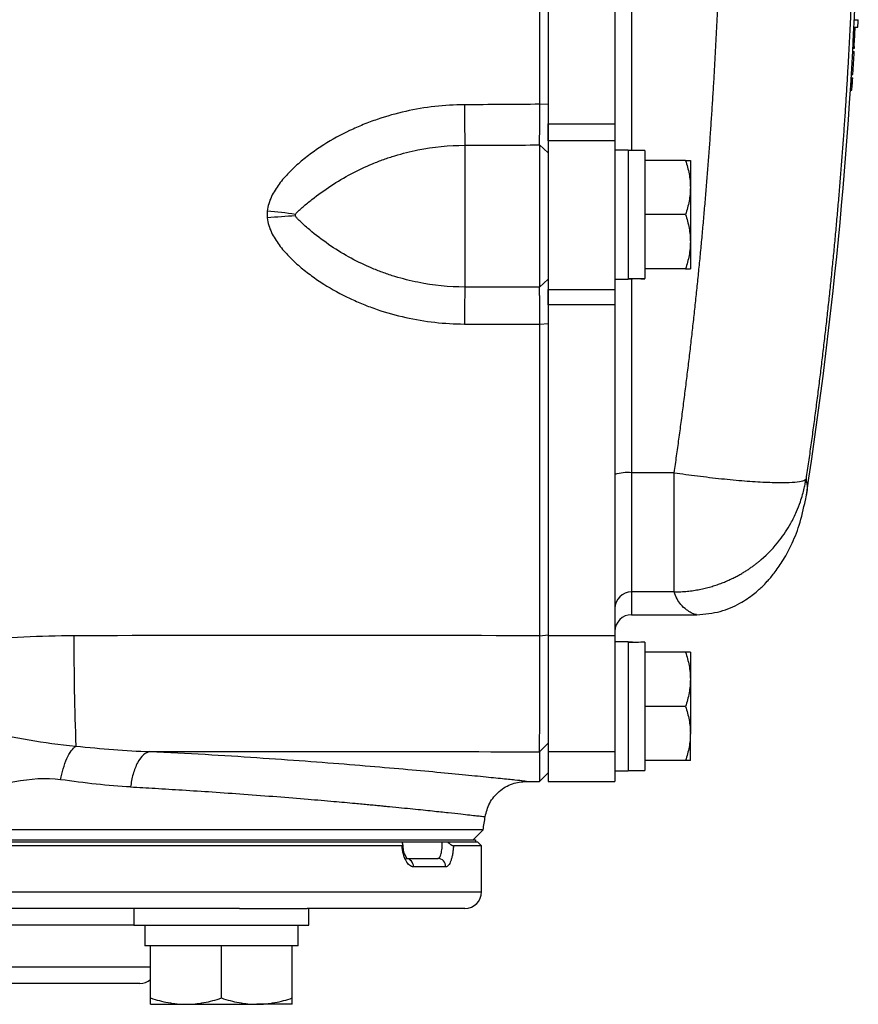
# Model space of a CAD drawing. Units: inches. Extents: x 67 to 168, y -19 to 35.
# Drawn here: x 141 to 145, y 20 to 25 of the extents above; entities that cross this region are included whole.
import ezdxf

# ---------------------------------------------------------------- set-up
doc = ezdxf.new("R2010")
doc.units = ezdxf.units.IN
doc.header["$MEASUREMENT"] = 0

msp = doc.modelspace()

# ---------------------------------------------------------------- linework, layer by layer
at = {"color": 8, "linetype": 'Continuous', "lineweight": 25}
for p, q in [((144.1087, 27.7031), (144.1087, 24.3724)), ((144.1087, 23.7667), (144.1087, 22.8501)), ((144.1087, 22.2872), (144.1087, 22.1795)), ((137.1008, 20.8705), (143.4001, 20.8705)), ((141.7579, 20.713), (138.743, 20.713)), ((138.6642, 20.5161), (141.8367, 20.5161))]:
    msp.add_line(p, q, dxfattribs=at)
at = {"color": 7, "linetype": 'Continuous', "lineweight": 25}
for p, q in [((143.715, 27.5769), (143.715, 24.4987)), ((144.03, 27.5769), (144.03, 24.4987)), ((145.16, 24.9903), (145.1797, 24.9903)), ((145.1593, 24.9544), (145.1666, 24.9544)), ((145.1594, 24.9557), (145.1773, 24.9557)), ((145.1533, 24.84), (145.1605, 24.84)), ((145.1541, 24.8551), (145.1614, 24.8551)), ((145.1544, 24.8589), (145.1617, 24.8589)), ((145.1546, 24.8631), (145.1619, 24.8631)), ((145.1547, 24.8644), (145.1618, 24.8644)), ((145.1531, 24.837), (145.1605, 24.837)), ((145.1456, 24.708), (145.1529, 24.708)), ((145.1458, 24.711), (145.1531, 24.711)), ((145.1461, 24.7161), (145.1533, 24.7161)), ((145.1461, 24.7159), (145.1533, 24.7159)), ((145.1471, 24.7321), (145.1543, 24.7321)), ((145.1473, 24.7358), (145.1546, 24.7358)), ((145.1425, 24.6592), (145.1487, 24.6592)), ((145.1425, 24.6579), (145.1486, 24.6579)), ((145.1441, 24.6836), (145.1514, 24.6836)), ((145.1443, 24.6866), (145.1516, 24.6866)), ((145.1445, 24.6906), (145.1518, 24.6906)), ((145.1518, 24.6919), (145.1446, 24.6919)), ((145.1446, 24.6917), (145.1518, 24.6917)), ((143.6749, 24.5906), (143.715, 24.5924)), ((143.715, 24.4987), (144.03, 24.4987)), ((143.715, 24.4174), (143.715, 24.4987)), ((144.03, 24.4987), (144.03, 24.4174)), ((143.3213, 24.3971), (143.3213, 23.7272)), ((143.6741, 24.3986), (143.6741, 23.7262)), ((143.6741, 24.3986), (143.715, 24.3612)), ((144.03, 24.4174), (143.715, 24.4174)), ((143.715, 24.4174), (143.715, 23.7156)), ((144.03, 24.4174), (144.03, 23.7156)), ((144.093, 24.3744), (144.03, 24.3744)), ((144.093, 24.3744), (144.093, 23.7642)), ((144.1717, 24.3724), (144.093, 24.3724)), ((144.1717, 24.3724), (144.1717, 23.7676)), ((144.3634, 24.3252), (144.1717, 24.3252)), ((144.3863, 24.3252), (144.3863, 24.1972)), ((144.3863, 24.1972), (144.3863, 23.9413)), ((144.3634, 24.0693), (144.1717, 24.0693)), ((144.3863, 23.9413), (144.3863, 23.8134)), ((144.3634, 23.8134), (144.1717, 23.8134)), ((143.6741, 23.7262), (143.715, 23.7651)), ((144.03, 23.7642), (144.093, 23.7642)), ((144.1717, 23.7665), (144.1717, 23.7676)), ((143.715, 23.7156), (144.03, 23.7156)), ((143.715, 23.643), (143.715, 23.7156)), ((144.03, 23.7156), (144.03, 23.643)), ((144.03, 23.643), (143.715, 23.643)), ((143.715, 23.643), (143.715, 22.0799)), ((144.03, 23.643), (144.03, 22.0799)), ((143.6749, 23.5512), (143.715, 23.5544)), ((144.3102, 22.8501), (144.1087, 22.8501)), ((144.1087, 22.8501), (144.1087, 22.2872)), ((144.3102, 22.2872), (144.3102, 22.8501)), ((144.9341, 22.7441), (144.9291, 22.7194)), ((144.3102, 22.2872), (144.1087, 22.2872)), ((144.1087, 22.1795), (144.4162, 22.1795)), ((143.6749, 22.08), (143.715, 22.085)), ((144.03, 22.0799), (143.715, 22.0799)), ((143.715, 22.0799), (143.715, 21.5319)), ((144.03, 22.0799), (144.03, 21.5319)), ((144.093, 22.0516), (144.03, 22.0516)), ((144.093, 22.0516), (144.093, 21.4413)), ((144.1717, 22.0492), (144.1717, 21.4433)), ((144.3634, 22.0023), (144.1717, 22.0023)), ((144.3863, 22.0023), (144.3863, 21.8744)), ((144.3863, 21.8744), (144.3863, 21.6185)), ((144.3634, 21.7464), (144.1717, 21.7464)), ((144.3863, 21.4905), (144.3863, 21.6185)), ((143.6741, 21.532), (143.715, 21.5719)), ((143.6741, 21.532), (143.6741, 21.3921)), ((144.03, 21.5319), (143.715, 21.5319)), ((143.715, 21.5319), (143.715, 21.3921)), ((144.03, 21.5319), (144.03, 21.4445)), ((144.3634, 21.4905), (144.1717, 21.4905)), ((144.03, 21.4445), (144.03, 21.4413)), ((144.093, 21.4433), (144.1717, 21.4433)), ((143.6741, 21.3921), (143.715, 21.4323)), ((144.03, 21.4413), (144.093, 21.4413)), ((144.03, 21.4413), (144.03, 21.3921)), ((143.6116, 21.3921), (143.6741, 21.3921)), ((143.715, 21.3921), (144.03, 21.3921)), ((143.4074, 21.1632), (137.0935, 21.1632)), ((143.3607, 21.1165), (143.4074, 21.1632)), ((143.0241, 21.087), (137.1008, 21.087)), ((137.1205, 21.1067), (143.022, 21.1067)), ((137.1295, 21.1165), (143.3714, 21.1165)), ((137.1295, 21.1067), (143.3714, 21.1067)), ((143.2385, 21.1067), (143.3804, 21.1067)), ((143.4001, 21.087), (143.2669, 21.087)), ((143.3714, 21.1165), (143.3714, 21.1067)), ((143.4001, 21.087), (143.3804, 21.1067)), ((143.4001, 20.8705), (143.4001, 21.087)), ((143.0428, 21.0279), (143.1935, 21.0279)), ((143.2308, 20.9886), (143.0782, 20.9886)), ((142.256, 20.7917), (138.2449, 20.7917)), ((141.7579, 20.7917), (141.7579, 20.713)), ((142.256, 20.7917), (142.5759, 20.7917)), ((143.3213, 20.7917), (142.5759, 20.7917)), ((142.5847, 20.713), (142.5847, 20.7917)), ((141.7579, 20.713), (142.5847, 20.713)), ((141.8091, 20.713), (141.8091, 20.6145)), ((142.5335, 20.6145), (142.5335, 20.713)), ((141.8367, 20.6145), (141.8091, 20.6145)), ((141.884, 20.6145), (141.8367, 20.6145)), ((141.8367, 20.3688), (141.8367, 20.6145)), ((142.124, 20.6145), (141.884, 20.6145)), ((142.1713, 20.6145), (142.124, 20.6145)), ((142.2186, 20.6145), (142.1713, 20.6145)), ((142.1713, 20.3688), (142.1713, 20.6145)), ((142.4587, 20.6145), (142.2186, 20.6145)), ((142.506, 20.6145), (142.4587, 20.6145)), ((142.506, 20.3688), (142.506, 20.6145)), ((142.5335, 20.6145), (142.506, 20.6145)), ((141.7859, 20.4374), (138.715, 20.4374)), ((141.8367, 20.339), (142.004, 20.339)), ((142.004, 20.339), (142.3387, 20.339)), ((142.506, 20.339), (142.3387, 20.339))]:
    msp.add_line(p, q, dxfattribs=at)
for centre, radius, start, end in [((123.5329, 26.0378), 21.6535, 351.25076, 358.12003), ((140.283, 25.3182), 4.9077, 355.7642, 356.1691), ((123.5329, 26.0378), 21.6592, 356.8946, 357.13298), ((123.533, 26.0367), 21.6607, 356.55664, 356.82487), ((141.0687, 25.134), 4.1064, 353.819, 354.0458), ((140.9854, 25.1207), 4.1889, 353.6755, 354.0104), ((151.4285, 24.5993), 8.1097, 180.07754, 181.42856), ((142.1611, 21.6335), 2.4632, 81.6041, 84.7166), ((142.6235, 21.6553), 2.41, 92.4438, 95.6103), ((149.0873, 23.557), 5.7685, 178.309, 180.04243), ((144.0892, 22.6525), 0.1986, 84.3721, 107.3609), ((144.1086, 22.2086), 0.0786, 89.8996, 179.8992), ((144.1087, 22.1008), 0.0787, 90, 180), ((154.6625, 22.0479), 13.1884, 179.86045, 182.1259), ((112.2908, 26.0378), 31.4961, 351.09675, 351.21109), ((143.0407, 20.9905), 0.0375, 357.0838, 86.7516), ((143.1924, 20.9896), 0.0384, 358.4617, 88.3743), ((143.3213, 20.8705), 0.0787, 270, 0), ((141.7859, 20.5161), 0.0787, 270, 310.1795)]:
    msp.add_arc(centre, radius, start, end, dxfattribs=at)
for centre, start_param, end_param in [((144.0037, 24.0693), 4.76436, 4.810293), ((144.261, 24.0693), 4.614485, 4.660418), ((144.0037, 21.7464), 1.495879, 1.518825), ((144.261, 21.7464), 1.622768, 1.6687)]:
    msp.add_ellipse(centre, major_axis=(1.7192, 0), ratio=0.176327, start_param=start_param, end_param=end_param, dxfattribs=at)
for points, knots in [([(143.6749, 24.5906), (143.6749, 24.7171), (143.6749, 24.8437), (143.6749, 25.0969), (143.6749, 25.2235), (143.6749, 25.4135), (143.6749, 25.4768), (143.6749, 25.6035), (143.6749, 25.6668), (143.6749, 25.7618), (143.6749, 25.7935), (143.6749, 25.8568), (143.6749, 25.8885), (143.6749, 25.936), (143.6749, 25.9518), (143.6749, 25.9835), (143.6749, 25.9993), (143.6749, 26.0191), (143.6749, 26.0231), (143.6749, 26.0306), (143.6749, 26.0342), (143.6749, 26.0378)], [0, 0, 0, 0, 0.00963954, 0.00963954, 0.01927908, 0.01927908, 0.02409885, 0.02409885, 0.02891862, 0.02891862, 0.03132851, 0.03132851, 0.03373839, 0.03373839, 0.03494334, 0.03494334, 0.03614828, 0.03614828, 0.03644951, 0.03644951, 0.03672208, 0.03672208, 0.03672208, 0.03672208]), ([(143.715, 26.0378), (143.715, 26.0342), (143.715, 26.0306), (143.715, 26.0231), (143.715, 26.0191), (143.715, 25.9994), (143.715, 25.9835), (143.715, 25.9519), (143.715, 25.9361), (143.715, 25.8887), (143.715, 25.857), (143.715, 25.7938), (143.715, 25.7621), (143.715, 25.6673), (143.715, 25.604), (143.715, 25.4775), (143.715, 25.4143), (143.715, 25.2246), (143.715, 25.0981), (143.715, 24.8452), (143.715, 24.7188), (143.715, 24.5924)], [0, 0, 0, 0, 0.00027255, 0.00027255, 0.00057378, 0.00057378, 0.00177872, 0.00177872, 0.00298367, 0.00298367, 0.00539355, 0.00539355, 0.00780344, 0.00780344, 0.01262321, 0.01262321, 0.01744298, 0.01744298, 0.02708252, 0.02708252, 0.03672206, 0.03672206, 0.03672206, 0.03672206]), ([(144.3102, 22.8501), (144.3139, 22.8765), (144.3214, 22.9292), (144.3324, 23.0084), (144.343, 23.0875), (144.3534, 23.1667), (144.3635, 23.246), (144.3732, 23.3253), (144.3828, 23.4046), (144.392, 23.4839), (144.4009, 23.5633), (144.4096, 23.6427), (144.418, 23.7221), (144.4261, 23.8016), (144.4339, 23.8811), (144.4414, 23.9607), (144.4486, 24.0402), (144.4556, 24.1198), (144.4623, 24.1995), (144.4687, 24.2791), (144.4748, 24.3588), (144.4806, 24.4385), (144.4861, 24.5182), (144.4914, 24.598), (144.4963, 24.6778), (144.501, 24.7576), (144.5054, 24.8375), (144.5095, 24.9173), (144.5134, 24.9972), (144.5169, 25.0771), (144.5202, 25.1571), (144.5232, 25.237), (144.5258, 25.317), (144.5283, 25.397), (144.5304, 25.4771), (144.5322, 25.5571), (144.5338, 25.6372), (144.5351, 25.7173), (144.5361, 25.7974), (144.5368, 25.8775), (144.5372, 25.9576), (144.5372, 26.0111), (144.5373, 26.0378)], [0, 0, 0, 0, 0.02506, 0.050114, 0.07516, 0.1002, 0.125234, 0.150262, 0.175285, 0.200302, 0.225314, 0.250322, 0.275326, 0.300326, 0.325322, 0.350315, 0.375304, 0.400292, 0.425276, 0.450259, 0.47524, 0.50022, 0.525198, 0.550176, 0.575153, 0.60013, 0.625107, 0.650085, 0.675063, 0.700043, 0.725024, 0.750007, 0.774992, 0.799979, 0.824969, 0.849962, 0.874958, 0.899958, 0.924962, 0.94997, 0.974982, 1, 1, 1, 1]), ([(145.1666, 26.0378), (145.1666, 26.011), (145.1665, 25.9574), (145.1661, 25.8771), (145.1654, 25.7967), (145.1643, 25.7163), (145.163, 25.6359), (145.1614, 25.5555), (145.1596, 25.4751), (145.1574, 25.3947), (145.1549, 25.3142), (145.1522, 25.2338), (145.1491, 25.1533), (145.1458, 25.0729), (145.1421, 24.9924), (145.1382, 24.9119), (145.134, 24.8314), (145.1295, 24.751), (145.1247, 24.6705), (145.1196, 24.59), (145.1142, 24.5095), (145.1085, 24.429), (145.1025, 24.3485), (145.0962, 24.2681), (145.0897, 24.1876), (145.0828, 24.1071), (145.0757, 24.0266), (145.0682, 23.9462), (145.0605, 23.8658), (145.0524, 23.7853), (145.0441, 23.7049), (145.0354, 23.6245), (145.0265, 23.5441), (145.0173, 23.4637), (145.0078, 23.3833), (144.9979, 23.303), (144.9878, 23.2226), (144.9774, 23.1423), (144.9667, 23.062), (144.9557, 22.9818), (144.9444, 22.9015), (144.9366, 22.848), (144.9327, 22.8213)], [0, 0, 0, 0, 0.024844, 0.049694, 0.07455, 0.099412, 0.124281, 0.149155, 0.174037, 0.198925, 0.223821, 0.248723, 0.273633, 0.298551, 0.323476, 0.348409, 0.37335, 0.3983, 0.423258, 0.448224, 0.473199, 0.498183, 0.523176, 0.548179, 0.573191, 0.598212, 0.623243, 0.648285, 0.673336, 0.698397, 0.72347, 0.748552, 0.773646, 0.79875, 0.823866, 0.848992, 0.874131, 0.899281, 0.924442, 0.949616, 0.974802, 1, 1, 1, 1]), ([(145.1666, 24.9544), (145.1666, 24.9547), (145.1667, 24.955), (145.1667, 24.9556), (145.1667, 24.9557)], [0, 0, 0, 0, 0.9244784, 1, 1, 1, 1]), ([(145.1605, 24.837), (145.1605, 24.8374), (145.1605, 24.8379), (145.1605, 24.8383), (145.1605, 24.8386), (145.1605, 24.8388), (145.1605, 24.8391), (145.1605, 24.8393), (145.1606, 24.8395), (145.1606, 24.8396), (145.1606, 24.8398), (145.1605, 24.8399), (145.1605, 24.84)], [0, 0, 0, 0, 0.0000341097, 0.0000341097, 0.0000341097, 0.000061489, 0.000061489, 0.000061489, 0.0000885863, 0.0000885863, 0.0000885863, 0.0001270167, 0.0001270167, 0.0001270167, 0.0001270167]), ([(145.1614, 24.8551), (145.1614, 24.8553), (145.1614, 24.8555), (145.1615, 24.8559), (145.1615, 24.8562), (145.1615, 24.8567), (145.1616, 24.8572), (145.1616, 24.8577), (145.1616, 24.8583), (145.1617, 24.8589)], [0, 0, 0, 0, 0.0000422395, 0.0000422395, 0.0000422395, 0.0000852629, 0.0000852629, 0.0000852629, 0.0001291937, 0.0001291937, 0.0001291937, 0.0001291937]), ([(145.1617, 24.8589), (145.1617, 24.8592), (145.1617, 24.8596), (145.1617, 24.86), (145.1617, 24.8604), (145.1618, 24.8607), (145.1618, 24.8611), (145.1618, 24.8617), (145.1618, 24.8622), (145.1619, 24.8627), (145.1619, 24.8629), (145.1619, 24.863), (145.1619, 24.8631)], [0, 0, 0, 0, 0.0000284349, 0.0000284349, 0.0000284349, 0.0000569736, 0.0000569736, 0.0000569736, 0.0001024301, 0.0001024301, 0.0001024301, 0.0001131479, 0.0001131479, 0.0001131479, 0.0001131479]), ([(145.1619, 24.8631), (145.1619, 24.8634), (145.1619, 24.8637), (145.1619, 24.8639), (145.1619, 24.8642), (145.1619, 24.8643), (145.1619, 24.8643), (145.1619, 24.8644), (145.1618, 24.8644), (145.1618, 24.8644)], [0, 0, 0, 0, 0.0000383712, 0.0000383712, 0.0000383712, 0.0000917574, 0.0000917574, 0.0000917574, 0.0001387638, 0.0001387638, 0.0001387638, 0.0001387638]), ([(145.1529, 24.708), (145.1529, 24.7082), (145.1529, 24.7085), (145.1529, 24.7087), (145.153, 24.709), (145.153, 24.7094), (145.153, 24.7098), (145.153, 24.7102), (145.1531, 24.7106), (145.1531, 24.711)], [0, 0, 0, 0, 0.00002268285, 0.00002268285, 0.00002268285, 0.0000579606, 0.0000579606, 0.0000579606, 0.00008949838, 0.00008949838, 0.00008949838, 0.00008949838]), ([(145.1531, 24.711), (145.1532, 24.712), (145.1532, 24.713), (145.1533, 24.7144), (145.1533, 24.7148), (145.1533, 24.7155), (145.1533, 24.7157), (145.1533, 24.7159)], [0, 0, 0, 0, 0.5, 0.5, 0.75, 0.75, 1, 1, 1, 1]), ([(145.1533, 24.7159), (145.1533, 24.7159), (145.1533, 24.7159), (145.1533, 24.7159), (145.1533, 24.7159), (145.1533, 24.7159), (145.1533, 24.7159), (145.1533, 24.7159), (145.1533, 24.716), (145.1533, 24.716), (145.1533, 24.716), (145.1533, 24.716), (145.1533, 24.716), (145.1533, 24.716), (145.1533, 24.716), (145.1533, 24.7161)], [0.00000287365, 0.00000287365, 0.00000287365, 0.00000287365, 0.00000300137, 0.00000300137, 0.00000300137, 0.00000507023, 0.00000507023, 0.00000507023, 0.00001340531, 0.00001340531, 0.00001340531, 0.00002163922, 0.00002163922, 0.00002163922, 0.00003294859, 0.00003294859, 0.00003294859, 0.00003294859]), ([(145.1543, 24.7321), (145.1543, 24.7322), (145.1543, 24.7323), (145.1545, 24.7336), (145.1545, 24.7347), (145.1546, 24.7358)], [0, 0, 0, 0, 0.5, 0.5, 1, 1, 1, 1]), ([(145.1486, 24.6579), (145.1486, 24.658), (145.1486, 24.658), (145.1486, 24.6581), (145.1486, 24.6582), (145.1486, 24.6583), (145.1486, 24.6584), (145.1487, 24.6587), (145.1487, 24.659), (145.1487, 24.6592)], [0, 0, 0, 0, 0.0000254829, 0.0000254829, 0.0000254829, 0.0000509396, 0.0000509396, 0.0000509396, 0.0001011552, 0.0001011552, 0.0001011552, 0.0001011552]), ([(145.1514, 24.6836), (145.1514, 24.6838), (145.1514, 24.684), (145.1514, 24.6842), (145.1514, 24.6846), (145.1515, 24.6851), (145.1515, 24.6856), (145.1515, 24.6859), (145.1516, 24.6863), (145.1516, 24.6866)], [0, 0, 0, 0, 0.00002282271, 0.00002282271, 0.00002282271, 0.00006517543, 0.00006517543, 0.00006517543, 0.00009007572, 0.00009007572, 0.00009007572, 0.00009007572]), ([(145.1516, 24.6866), (145.1516, 24.6869), (145.1516, 24.6873), (145.1516, 24.6876), (145.1517, 24.688), (145.1517, 24.6884), (145.1517, 24.6887), (145.1517, 24.6893), (145.1518, 24.6898), (145.1518, 24.6903), (145.1518, 24.6904), (145.1518, 24.6905), (145.1518, 24.6906)], [0, 0, 0, 0, 0.0000278818, 0.0000278818, 0.0000278818, 0.0000557964, 0.0000557964, 0.0000557964, 0.0000998604, 0.0000998604, 0.0000998604, 0.0001108086, 0.0001108086, 0.0001108086, 0.0001108086]), ([(145.1518, 24.6917), (145.1518, 24.6917), (145.1518, 24.6918), (145.1518, 24.6918), (145.1518, 24.6919), (145.1518, 24.6919), (145.1518, 24.6919)], [0, 0, 0, 0, 0.308985, 0.731067, 0.924685, 1, 1, 1, 1]), ([(145.1518, 24.6906), (145.1518, 24.6908), (145.1518, 24.6909), (145.1518, 24.6911), (145.1518, 24.6913), (145.1518, 24.6914), (145.1518, 24.6915), (145.1518, 24.6916), (145.1518, 24.6917), (145.1518, 24.6917)], [0, 0, 0, 0, 0.00001732058, 0.00001732058, 0.00001732058, 0.0000401817, 0.0000401817, 0.0000401817, 0.00006765332, 0.00006765332, 0.00006765332, 0.00006765332]), ([(143.3188, 24.5883), (143.2247, 24.5879), (143.1323, 24.5774), (142.9963, 24.547), (142.9514, 24.5344), (142.8847, 24.5116), (142.8627, 24.5034), (142.8193, 24.4857), (142.7979, 24.4763), (142.7348, 24.4463), (142.694, 24.424), (142.6349, 24.3865), (142.6156, 24.3734), (142.5777, 24.3456), (142.5591, 24.331), (142.5234, 24.3003), (142.5062, 24.2843), (142.4734, 24.2504), (142.458, 24.2327), (142.4301, 24.1953), (142.4176, 24.1757), (142.4025, 24.1437), (142.3981, 24.1325), (142.3914, 24.1098), (142.3891, 24.0982), (142.3879, 24.0863)], [0, 0, 0, 0, 0.25, 0.25, 0.375, 0.375, 0.4375, 0.4375, 0.5, 0.5, 0.625, 0.625, 0.6875, 0.6875, 0.75, 0.75, 0.8125, 0.8125, 0.875, 0.875, 0.9375, 0.9375, 0.96875, 0.96875, 1, 1, 1, 1]), ([(143.6741, 24.3986), (143.6742, 24.4023), (143.6742, 24.4068), (143.6743, 24.4145), (143.6743, 24.4172), (143.6743, 24.423), (143.6743, 24.4261), (143.6744, 24.431), (143.6744, 24.4326), (143.6744, 24.436), (143.6744, 24.4378), (143.6744, 24.4413), (143.6744, 24.4431), (143.6745, 24.4467), (143.6745, 24.4486), (143.6745, 24.4542), (143.6745, 24.4581), (143.6745, 24.4662), (143.6746, 24.4703), (143.6746, 24.4767), (143.6746, 24.4789), (143.6746, 24.4833), (143.6746, 24.4855), (143.6746, 24.4922), (143.6747, 24.4968), (143.6747, 24.506), (143.6747, 24.5107), (143.6747, 24.5203), (143.6747, 24.5251), (143.6748, 24.5324), (143.6748, 24.5349), (143.6748, 24.5398), (143.6748, 24.5423), (143.6748, 24.5474), (143.6748, 24.5499), (143.6748, 24.5549), (143.6748, 24.5575), (143.6748, 24.5651), (143.6748, 24.5702), (143.6749, 24.5803), (143.6749, 24.5854), (143.6749, 24.5906)], [0, 0, 0, 0, 0.000926771, 0.000926771, 0.001390156, 0.001390156, 0.001853541, 0.001853541, 0.002085234, 0.002085234, 0.002316927, 0.002316927, 0.002548619, 0.002548619, 0.002780312, 0.002780312, 0.003243697, 0.003243697, 0.003707083, 0.003707083, 0.003938775, 0.003938775, 0.004170468, 0.004170468, 0.004633853, 0.004633853, 0.005097239, 0.005097239, 0.005560624, 0.005560624, 0.005792317, 0.005792317, 0.006024009, 0.006024009, 0.006255702, 0.006255702, 0.006487395, 0.006487395, 0.00695078, 0.00695078, 0.007414165, 0.007414165, 0.007414165, 0.007414165]), ([(143.715, 24.5924), (143.715, 24.5862), (143.715, 24.5801), (143.715, 24.5678), (143.715, 24.5617), (143.715, 24.5526), (143.715, 24.5495), (143.715, 24.5434), (143.715, 24.5404), (143.715, 24.5344), (143.715, 24.5313), (143.715, 24.5254), (143.715, 24.5224), (143.715, 24.5136), (143.715, 24.5078), (143.715, 24.4963), (143.715, 24.4907), (143.715, 24.4795), (143.715, 24.474), (143.715, 24.4659), (143.715, 24.4632), (143.715, 24.4579), (143.715, 24.4553), (143.715, 24.4476), (143.715, 24.4426), (143.715, 24.433), (143.715, 24.4283), (143.715, 24.4215), (143.715, 24.4192), (143.715, 24.4148), (143.715, 24.4127), (143.715, 24.4084), (143.715, 24.4064), (143.715, 24.4023), (143.715, 24.4003), (143.715, 24.3944), (143.715, 24.3907), (143.715, 24.3837), (143.715, 24.3805), (143.715, 24.3712), (143.715, 24.3658), (143.715, 24.3612)], [0, 0, 0, 0, 0.000463385, 0.000463385, 0.000926771, 0.000926771, 0.001158463, 0.001158463, 0.001390156, 0.001390156, 0.001621849, 0.001621849, 0.001853541, 0.001853541, 0.002316927, 0.002316927, 0.002780312, 0.002780312, 0.003243697, 0.003243697, 0.00347539, 0.00347539, 0.003707083, 0.003707083, 0.004170468, 0.004170468, 0.004633853, 0.004633853, 0.004865546, 0.004865546, 0.005097239, 0.005097239, 0.005328931, 0.005328931, 0.005560624, 0.005560624, 0.006024009, 0.006024009, 0.006487395, 0.006487395, 0.007414165, 0.007414165, 0.007414165, 0.007414165]), ([(142.5208, 24.0703), (142.5215, 24.0725), (142.5228, 24.0743), (142.5254, 24.0777), (142.5268, 24.0793), (142.5313, 24.0839), (142.5344, 24.0868), (142.544, 24.0955), (142.5506, 24.1011), (142.5707, 24.1182), (142.5846, 24.1296), (142.6275, 24.1635), (142.6575, 24.1853), (142.7196, 24.2262), (142.7515, 24.2451), (142.8171, 24.2799), (142.8507, 24.2957), (142.9024, 24.317), (142.9199, 24.3238), (142.9552, 24.3363), (142.9731, 24.3422), (143.0268, 24.3585), (143.0629, 24.3675), (143.1721, 24.3893), (143.2461, 24.3968), (143.3213, 24.3971)], [0, 0, 0, 0, 0.007813, 0.007813, 0.015625, 0.015625, 0.03125, 0.03125, 0.0625, 0.0625, 0.125, 0.125, 0.25, 0.25, 0.375, 0.375, 0.5, 0.5, 0.5625, 0.5625, 0.625, 0.625, 0.75, 0.75, 1, 1, 1, 1]), ([(144.3634, 24.3252), (144.3704, 24.3042), (144.3761, 24.2832), (144.3841, 24.2406), (144.3863, 24.219), (144.3863, 24.1972)], [0, 0, 0, 0, 0.5, 0.5, 1, 1, 1, 1]), ([(144.3634, 24.3252), (144.3704, 24.3252), (144.3762, 24.3252), (144.3841, 24.3252), (144.3863, 24.3252), (144.3863, 24.3252)], [0, 0, 0, 0, 0.5, 0.5, 1, 1, 1, 1]), ([(144.3863, 24.1972), (144.3863, 24.1864), (144.3857, 24.1755), (144.3836, 24.1539), (144.3821, 24.1432), (144.3761, 24.1112), (144.3704, 24.0902), (144.3634, 24.0693)], [0, 0, 0, 0, 0.25, 0.25, 0.5, 0.5, 1, 1, 1, 1]), ([(142.3879, 24.0537), (142.3891, 24.0418), (142.3914, 24.0302), (142.3981, 24.0074), (142.4025, 23.9962), (142.4176, 23.9642), (142.4301, 23.9446), (142.458, 23.9073), (142.4734, 23.8896), (142.5062, 23.8557), (142.5234, 23.8397), (142.5591, 23.8091), (142.5777, 23.7944), (142.6156, 23.7667), (142.6349, 23.7536), (142.694, 23.7162), (142.7348, 23.6939), (142.7979, 23.664), (142.8193, 23.6546), (142.8627, 23.637), (142.8847, 23.6288), (142.9514, 23.6061), (142.9963, 23.5936), (143.1323, 23.5634), (143.2247, 23.553), (143.3188, 23.5527)], [0, 0, 0, 0, 0.03125, 0.03125, 0.0625, 0.0625, 0.125, 0.125, 0.1875, 0.1875, 0.25, 0.25, 0.3125, 0.3125, 0.375, 0.375, 0.5, 0.5, 0.5625, 0.5625, 0.625, 0.625, 0.75, 0.75, 1, 1, 1, 1]), ([(142.5208, 24.063), (142.5203, 24.0642), (142.5201, 24.0655), (142.5201, 24.068), (142.5203, 24.0692), (142.5208, 24.0703)], [0, 0, 0, 0, 0.5, 0.5, 1, 1, 1, 1]), ([(143.3213, 23.7272), (143.2461, 23.7274), (143.1721, 23.7349), (143.0629, 23.7569), (143.0268, 23.7659), (142.9731, 23.7823), (142.9552, 23.7883), (142.9199, 23.801), (142.9025, 23.8078), (142.8507, 23.8294), (142.8171, 23.8454), (142.7515, 23.8808), (142.7196, 23.9001), (142.6575, 23.9421), (142.6275, 23.9646), (142.5846, 24), (142.5707, 24.0119), (142.5506, 24.0301), (142.544, 24.0362), (142.5344, 24.0455), (142.5313, 24.0486), (142.5269, 24.0536), (142.5254, 24.0553), (142.5228, 24.0589), (142.5215, 24.0608), (142.5208, 24.063)], [0, 0, 0, 0, 0.25, 0.25, 0.375, 0.375, 0.4375, 0.4375, 0.5, 0.5, 0.625, 0.625, 0.75, 0.75, 0.875, 0.875, 0.9375, 0.9375, 0.96875, 0.96875, 0.984375, 0.984375, 0.992187, 0.992187, 1, 1, 1, 1]), ([(144.3634, 24.0693), (144.3704, 24.0483), (144.3761, 24.0273), (144.3841, 23.9846), (144.3863, 23.9631), (144.3863, 23.9413)], [0, 0, 0, 0, 0.5, 0.5, 1, 1, 1, 1]), ([(144.3863, 23.9413), (144.3863, 23.9305), (144.3857, 23.9196), (144.3836, 23.898), (144.3821, 23.8873), (144.3761, 23.8553), (144.3704, 23.8342), (144.3634, 23.8134)], [0, 0, 0, 0, 0.25, 0.25, 0.5, 0.5, 1, 1, 1, 1]), ([(144.3634, 23.8134), (144.3704, 23.8134), (144.3762, 23.8134), (144.3841, 23.8134), (144.3863, 23.8134), (144.3863, 23.8134)], [0, 0, 0, 0, 0.5, 0.5, 1, 1, 1, 1]), ([(143.6749, 23.5512), (143.6749, 23.5614), (143.6748, 23.5714), (143.6748, 23.5862), (143.6748, 23.591), (143.6748, 23.6007), (143.6748, 23.6054), (143.6748, 23.6125), (143.6747, 23.6149), (143.6747, 23.6195), (143.6747, 23.6218), (143.6747, 23.6264), (143.6747, 23.6286), (143.6747, 23.6331), (143.6747, 23.6353), (143.6747, 23.6417), (143.6746, 23.646), (143.6746, 23.6542), (143.6746, 23.6582), (143.6746, 23.664), (143.6746, 23.666), (143.6745, 23.6697), (143.6745, 23.6716), (143.6745, 23.6771), (143.6745, 23.6806), (143.6745, 23.6872), (143.6744, 23.6904), (143.6744, 23.6964), (143.6744, 23.6993), (143.6743, 23.7047), (143.6743, 23.7073), (143.6743, 23.7109), (143.6743, 23.712), (143.6743, 23.7142), (143.6743, 23.7153), (143.6742, 23.7183), (143.6742, 23.7202), (143.6742, 23.7235), (143.6741, 23.725), (143.6741, 23.7262)], [0, 0, 0, 0, 0.000926767, 0.000926767, 0.00139015, 0.00139015, 0.001853534, 0.001853534, 0.002085226, 0.002085226, 0.002316917, 0.002316917, 0.002548609, 0.002548609, 0.002780301, 0.002780301, 0.003243684, 0.003243684, 0.003707068, 0.003707068, 0.00393876, 0.00393876, 0.004170451, 0.004170451, 0.004633835, 0.004633835, 0.005097218, 0.005097218, 0.005560602, 0.005560602, 0.006023985, 0.006023985, 0.006255677, 0.006255677, 0.006487369, 0.006487369, 0.006950752, 0.006950752, 0.007414136, 0.007414136, 0.007414136, 0.007414136]), ([(143.715, 23.7651), (143.715, 23.7636), (143.715, 23.7618), (143.715, 23.7578), (143.715, 23.7556), (143.715, 23.7519), (143.715, 23.7507), (143.715, 23.748), (143.715, 23.7466), (143.715, 23.7423), (143.715, 23.7392), (143.715, 23.7327), (143.715, 23.7292), (143.715, 23.722), (143.715, 23.7181), (143.715, 23.7101), (143.715, 23.7059), (143.715, 23.6993), (143.715, 23.6971), (143.715, 23.6925), (143.715, 23.6902), (143.715, 23.6832), (143.715, 23.6784), (143.715, 23.6685), (143.715, 23.6634), (143.715, 23.6556), (143.715, 23.6529), (143.715, 23.6476), (143.715, 23.6449), (143.715, 23.6394), (143.715, 23.6366), (143.715, 23.631), (143.715, 23.6282), (143.715, 23.6197), (143.715, 23.6139), (143.715, 23.6023), (143.715, 23.5965), (143.715, 23.5787), (143.715, 23.5667), (143.715, 23.5544)], [0, 0, 0, 0, 0.000463383, 0.000463383, 0.000926767, 0.000926767, 0.001158459, 0.001158459, 0.00139015, 0.00139015, 0.001853534, 0.001853534, 0.002316917, 0.002316917, 0.002780301, 0.002780301, 0.003243684, 0.003243684, 0.003475376, 0.003475376, 0.003707068, 0.003707068, 0.004170451, 0.004170451, 0.004633835, 0.004633835, 0.004865526, 0.004865526, 0.005097218, 0.005097218, 0.00532891, 0.00532891, 0.005560602, 0.005560602, 0.006023985, 0.006023985, 0.006487369, 0.006487369, 0.007414136, 0.007414136, 0.007414136, 0.007414136]), ([(143.6749, 22.08), (143.6749, 22.3246), (143.6749, 22.5695), (143.6749, 23.0599), (143.6749, 23.3054), (143.6749, 23.5512)], [0, 0, 0, 0, 0.01875924, 0.01875924, 0.03751848, 0.03751848, 0.03751848, 0.03751848]), ([(143.715, 23.5544), (143.715, 23.3089), (143.715, 23.0637), (143.715, 22.5739), (143.715, 22.3293), (143.715, 22.085)], [0, 0, 0, 0, 0.01875924, 0.01875924, 0.03751848, 0.03751848, 0.03751848, 0.03751848]), ([(144.3102, 22.8501), (144.346, 22.845), (144.383, 22.8399), (144.458, 22.8304), (144.4959, 22.826), (144.5704, 22.8181), (144.6071, 22.8147), (144.6767, 22.8092), (144.7096, 22.807), (144.7698, 22.8043), (144.797, 22.8036), (144.8442, 22.8037), (144.8641, 22.8045), (144.8964, 22.8074), (144.9087, 22.8095), (144.9259, 22.8147), (144.9309, 22.8178), (144.9327, 22.8213)], [0, 0, 0, 0, 0.125, 0.125, 0.25, 0.25, 0.375, 0.375, 0.5, 0.5, 0.625, 0.625, 0.75, 0.75, 0.875, 0.875, 1, 1, 1, 1]), ([(144.3102, 22.2872), (144.3154, 22.2872), (144.3259, 22.2873), (144.3415, 22.2879), (144.3569, 22.2889), (144.372, 22.2902), (144.3868, 22.2919), (144.4013, 22.2939), (144.4155, 22.2962), (144.4295, 22.2987), (144.4431, 22.3015), (144.4565, 22.3046), (144.4695, 22.3078), (144.4823, 22.3113), (144.4947, 22.315), (144.5068, 22.3189), (144.5187, 22.3229), (144.5302, 22.3271), (144.5414, 22.3314), (144.5523, 22.3358), (144.5629, 22.3404), (144.5732, 22.345), (144.5832, 22.3497), (144.5929, 22.3545), (144.6023, 22.3593), (144.6114, 22.3642), (144.6203, 22.3691), (144.6288, 22.374), (144.637, 22.3789), (144.645, 22.3839), (144.6527, 22.3888), (144.6602, 22.3937), (144.6673, 22.3985), (144.6742, 22.4033), (144.6808, 22.4081), (144.6872, 22.4128), (144.6934, 22.4175), (144.6992, 22.422), (144.7049, 22.4265), (144.7103, 22.4309), (144.7155, 22.4352), (144.7509, 22.4653), (144.8041, 22.5211), (144.8566, 22.6005), (144.8873, 22.6628), (144.905, 22.7085), (144.9165, 22.7454), (144.924, 22.7749), (144.9292, 22.7996), (144.9316, 22.8146), (144.9327, 22.8213)], [0, 0, 0, 0, 0.017742, 0.035216, 0.052421, 0.069358, 0.086026, 0.102426, 0.118557, 0.134419, 0.150013, 0.165338, 0.180395, 0.195183, 0.209702, 0.223953, 0.237935, 0.251649, 0.265094, 0.27827, 0.291178, 0.303817, 0.316188, 0.32829, 0.340123, 0.351688, 0.362984, 0.374012, 0.384771, 0.395261, 0.405483, 0.415436, 0.425121, 0.434537, 0.443684, 0.452563, 0.461173, 0.469515, 0.477588, 0.485392, 0.492928, 0.500196, 0.641547, 0.749952, 0.819068, 0.874961, 0.91475, 0.948855, 0.977271, 1, 1, 1, 1]), ([(144.4173, 22.1795), (144.455, 22.1828), (144.5285, 22.1892), (144.6204, 22.2306), (144.6875, 22.2768), (144.7242, 22.3104), (144.7521, 22.3392), (144.7853, 22.3785), (144.8239, 22.4335), (144.8651, 22.5085), (144.9048, 22.6054), (144.9211, 22.68), (144.9297, 22.7198)], [0, 0, 0, 0, 0.091807, 0.178962, 0.259276, 0.33256, 0.39139, 0.470874, 0.571342, 0.693068, 0.836091, 1, 1, 1, 1]), ([(141.4741, 22.08), (141.3162, 22.0797), (141.159, 22.0695), (140.8451, 22.0425), (140.6885, 22.0256), (140.5315, 22.013)], [0, 0, 0, 0, 0.5, 0.5, 1, 1, 1, 1]), ([(143.6741, 21.532), (143.6741, 21.5337), (143.6742, 21.5361), (143.6742, 21.5424), (143.6742, 21.5463), (143.6743, 21.5554), (143.6743, 21.5607), (143.6743, 21.5728), (143.6744, 21.5795), (143.6744, 21.5945), (143.6744, 21.6026), (143.6745, 21.6201), (143.6745, 21.6295), (143.6745, 21.6494), (143.6745, 21.66), (143.6746, 21.6824), (143.6746, 21.6942), (143.6746, 21.7191), (143.6746, 21.732), (143.6747, 21.7587), (143.6747, 21.7725), (143.6747, 21.801), (143.6747, 21.8156), (143.6747, 21.8458), (143.6748, 21.8614), (143.6748, 21.8934), (143.6748, 21.9096), (143.6748, 21.9425), (143.6748, 21.9592), (143.6748, 21.993), (143.6748, 22.0101), (143.6749, 22.0447), (143.6749, 22.0622), (143.6749, 22.08)], [0, 0, 0, 0, 0.00125866, 0.00125866, 0.00251731, 0.00251731, 0.00377597, 0.00377597, 0.00503462, 0.00503462, 0.00629328, 0.00629328, 0.00755193, 0.00755193, 0.00881059, 0.00881059, 0.01006924, 0.01006924, 0.0113279, 0.0113279, 0.01258655, 0.01258655, 0.01384521, 0.01384521, 0.01510387, 0.01510387, 0.01636252, 0.01636252, 0.01762118, 0.01762118, 0.01887983, 0.01887983, 0.02013849, 0.02013849, 0.02013849, 0.02013849]), ([(143.715, 22.085), (143.715, 22.0684), (143.715, 22.052), (143.715, 22.0196), (143.715, 22.0036), (143.715, 21.9719), (143.715, 21.9563), (143.715, 21.9255), (143.715, 21.9103), (143.715, 21.8804), (143.715, 21.8658), (143.715, 21.8375), (143.715, 21.8238), (143.715, 21.7971), (143.715, 21.7842), (143.715, 21.7592), (143.715, 21.7471), (143.715, 21.7238), (143.715, 21.7128), (143.715, 21.6918), (143.715, 21.6819), (143.715, 21.6632), (143.715, 21.6545), (143.715, 21.6381), (143.715, 21.6305), (143.715, 21.6165), (143.715, 21.6101), (143.715, 21.5989), (143.715, 21.5939), (143.715, 21.5853), (143.715, 21.5817), (143.715, 21.5758), (143.715, 21.5735), (143.715, 21.5719)], [0, 0, 0, 0, 0.00125866, 0.00125866, 0.00251731, 0.00251731, 0.00377597, 0.00377597, 0.00503462, 0.00503462, 0.00629328, 0.00629328, 0.00755193, 0.00755193, 0.00881059, 0.00881059, 0.01006924, 0.01006924, 0.0113279, 0.0113279, 0.01258655, 0.01258655, 0.01384521, 0.01384521, 0.01510387, 0.01510387, 0.01636252, 0.01636252, 0.01762118, 0.01762118, 0.01887983, 0.01887983, 0.02013849, 0.02013849, 0.02013849, 0.02013849]), ([(144.3634, 22.0023), (144.3704, 21.9814), (144.3761, 21.9603), (144.3841, 21.9177), (144.3863, 21.8962), (144.3863, 21.8744)], [0, 0, 0, 0, 0.5, 0.5, 1, 1, 1, 1]), ([(144.3863, 22.0023), (144.3863, 22.0023), (144.3841, 22.0023), (144.3761, 22.0023), (144.3703, 22.0023), (144.3634, 22.0023)], [0, 0, 0, 0, 0.5, 0.5, 1, 1, 1, 1]), ([(144.3863, 21.8744), (144.3863, 21.8635), (144.3857, 21.8526), (144.3836, 21.831), (144.3821, 21.8203), (144.3761, 21.7884), (144.3704, 21.7673), (144.3634, 21.7464)], [0, 0, 0, 0, 0.25, 0.25, 0.5, 0.5, 1, 1, 1, 1]), ([(144.3634, 21.7464), (144.3704, 21.7255), (144.3761, 21.7044), (144.3841, 21.6618), (144.3863, 21.6403), (144.3863, 21.6185)], [0, 0, 0, 0, 0.5, 0.5, 1, 1, 1, 1]), ([(140.5669, 21.6618), (140.7385, 21.6617), (140.8994, 21.6472), (141.1212, 21.613), (141.192, 21.5999), (141.3336, 21.5762), (141.4044, 21.5663), (141.4832, 21.5586)], [0, 0, 0, 0, 0.5, 0.5, 0.75, 0.75, 1, 1, 1, 1]), ([(144.3863, 21.6185), (144.3863, 21.6076), (144.3857, 21.5967), (144.3836, 21.5751), (144.3821, 21.5644), (144.3761, 21.5325), (144.3704, 21.5114), (144.3634, 21.4905)], [0, 0, 0, 0, 0.25, 0.25, 0.5, 0.5, 1, 1, 1, 1]), ([(141.4116, 21.4), (141.4146, 21.4174), (141.4186, 21.4351), (141.4285, 21.4691), (141.4343, 21.4853), (141.4473, 21.514), (141.4544, 21.5265), (141.4688, 21.5464), (141.4761, 21.5538), (141.4832, 21.5586)], [0, 0, 0, 0, 0.25, 0.25, 0.5, 0.5, 0.75, 0.75, 1, 1, 1, 1]), ([(141.833, 21.5326), (141.8234, 21.5309), (141.8131, 21.5259), (141.7932, 21.5083), (141.7835, 21.4957), (141.7665, 21.4646), (141.7592, 21.446), (141.748, 21.4067), (141.7442, 21.3859), (141.742, 21.3658)], [0, 0, 0, 0, 0.25, 0.25, 0.5, 0.5, 0.75, 0.75, 1, 1, 1, 1]), ([(144.3863, 21.4905), (144.3863, 21.4905), (144.3841, 21.4905), (144.3761, 21.4905), (144.3703, 21.4905), (144.3634, 21.4905)], [0, 0, 0, 0, 0.5, 0.5, 1, 1, 1, 1]), ([(141.4116, 21.4), (141.3411, 21.41), (141.2684, 21.4021), (141.1219, 21.3788), (141.0481, 21.3632), (140.8261, 21.3251), (140.6775, 21.3117), (140.5268, 21.3244)], [0, 0, 0, 0, 0.25, 0.25, 0.5, 0.5, 1, 1, 1, 1]), ([(143.4171, 21.2253), (143.4227, 21.2472), (143.4345, 21.2925), (143.4809, 21.3477), (143.5426, 21.3852), (143.5891, 21.3899), (143.6116, 21.3921)], [0, 0, 0, 0, 0.241985, 0.5, 0.758015, 1, 1, 1, 1]), ([(143.0241, 21.087), (143.0259, 21.087), (143.0272, 21.0875), (143.0286, 21.0897), (143.0287, 21.0913), (143.0276, 21.0969), (143.0251, 21.1017), (143.022, 21.1067)], [0, 0, 0, 0, 0.25, 0.25, 0.5, 0.5, 1, 1, 1, 1]), ([(143.0782, 20.9886), (143.072, 20.9886), (143.0659, 20.9909), (143.0539, 21.0004), (143.0484, 21.0073), (143.0409, 21.0207), (143.0386, 21.0256), (143.0344, 21.0361), (143.0325, 21.0419), (143.0292, 21.054), (143.0278, 21.0602), (143.0255, 21.0733), (143.0247, 21.0801), (143.0241, 21.087)], [0, 0, 0, 0, 0.25, 0.25, 0.5, 0.5, 0.625, 0.625, 0.75, 0.75, 0.875, 0.875, 1, 1, 1, 1]), ([(143.0491, 21.0267), (143.0487, 21.027), (143.0479, 21.0276), (143.0413, 21.0371), (143.0346, 21.0547), (143.0297, 21.0746), (143.0292, 21.0884), (143.029, 21.0925)], [0, 0, 0, 0, 0.17894, 0.382438, 0.617911, 0.887031, 1, 1, 1, 1]), ([(143.1935, 21.0279), (143.195, 21.0279), (143.1965, 21.0284), (143.1994, 21.0304), (143.2008, 21.0319), (143.2034, 21.0359), (143.2046, 21.0383), (143.2069, 21.044), (143.2079, 21.0473), (143.2107, 21.0581), (143.2122, 21.0669), (143.2141, 21.0859), (143.2146, 21.0962), (143.2146, 21.1067)], [0, 0, 0, 0, 0.125, 0.125, 0.25, 0.25, 0.375, 0.375, 0.5, 0.5, 0.75, 0.75, 1, 1, 1, 1]), ([(143.2669, 21.087), (143.2666, 21.0801), (143.2661, 21.0733), (143.2647, 21.0602), (143.2638, 21.054), (143.2618, 21.0419), (143.2606, 21.0361), (143.2579, 21.0256), (143.2564, 21.0207), (143.2516, 21.0073), (143.2479, 21.0004), (143.2396, 20.9909), (143.2353, 20.9886), (143.2308, 20.9886)], [0, 0, 0, 0, 0.125, 0.125, 0.25, 0.25, 0.375, 0.375, 0.5, 0.5, 0.75, 0.75, 1, 1, 1, 1]), ([(143.2385, 21.1067), (143.2414, 21.1042), (143.2442, 21.1018), (143.2497, 21.0972), (143.2524, 21.095), (143.2576, 21.0913), (143.2601, 21.0897), (143.2642, 21.0875), (143.2658, 21.087), (143.2669, 21.087)], [0, 0, 0, 0, 0.25, 0.25, 0.5, 0.5, 0.75, 0.75, 1, 1, 1, 1]), ([(141.8367, 20.3688), (141.8641, 20.3597), (141.8916, 20.3522), (141.9473, 20.3418), (141.9755, 20.339), (142.004, 20.339)], [0, 0, 0, 0, 0.5, 0.5, 1, 1, 1, 1]), ([(141.8367, 20.339), (141.8367, 20.339), (141.8367, 20.3418), (141.8367, 20.3523), (141.8367, 20.3598), (141.8367, 20.3688)], [0, 0, 0, 0, 0.5, 0.5, 1, 1, 1, 1]), ([(142.004, 20.339), (142.0182, 20.339), (142.0325, 20.3397), (142.0607, 20.3424), (142.0747, 20.3444), (142.1165, 20.3522), (142.144, 20.3597), (142.1713, 20.3688)], [0, 0, 0, 0, 0.25, 0.25, 0.5, 0.5, 1, 1, 1, 1]), ([(142.1713, 20.3688), (142.1987, 20.3597), (142.2263, 20.3522), (142.282, 20.3418), (142.3101, 20.339), (142.3387, 20.339)], [0, 0, 0, 0, 0.5, 0.5, 1, 1, 1, 1]), ([(142.3387, 20.339), (142.3529, 20.339), (142.3671, 20.3397), (142.3953, 20.3424), (142.4093, 20.3444), (142.4511, 20.3522), (142.4787, 20.3597), (142.506, 20.3688)], [0, 0, 0, 0, 0.25, 0.25, 0.5, 0.5, 1, 1, 1, 1]), ([(142.506, 20.339), (142.506, 20.339), (142.506, 20.3418), (142.506, 20.3523), (142.506, 20.3598), (142.506, 20.3688)], [0, 0, 0, 0, 0.5, 0.5, 1, 1, 1, 1])]:
    msp.add_open_spline(points, degree=3, knots=knots, dxfattribs=at)
for points in [[(143.6749, 24.5906), (143.5562, 24.5897), (143.4375, 24.5889), (143.3188, 24.5883)], [(143.3213, 24.3971), (143.4389, 24.3975), (143.5565, 24.398), (143.6741, 24.3986)], [(142.3879, 24.0863), (142.3869, 24.0754), (142.3869, 24.0645), (142.3879, 24.0537)], [(143.6741, 23.7262), (143.5565, 23.7266), (143.4389, 23.7269), (143.3213, 23.7272)], [(143.3188, 23.5527), (143.4375, 23.5523), (143.5562, 23.5518), (143.6749, 23.5512)], [(143.6749, 22.08), (142.9414, 22.0813), (142.2077, 22.0813), (141.4741, 22.08)], [(141.4832, 21.5586), (141.6033, 21.5463), (141.7197, 21.5369), (141.833, 21.5326)], [(141.833, 21.5326), (142.4467, 21.5333), (143.0605, 21.5331), (143.6741, 21.532)], [(141.742, 21.3658), (141.635, 21.3715), (141.5251, 21.3839), (141.4116, 21.4)]]:
    msp.add_open_spline(points, degree=3, dxfattribs=at)
at = {"color": 8, "linetype": 'Continuous', "lineweight": 25}
for points, knots in [([(144.9327, 22.8213), (144.9346, 22.8108), (144.9385, 22.7895), (144.938, 22.7624), (144.9346, 22.7461), (144.9341, 22.7441)], [0, 0, 0, 0, 0.4575208, 0.9334373, 1, 1, 1, 1]), ([(144.416, 22.1804), (144.4138, 22.1803), (144.4083, 22.1802), (144.3906, 22.1876), (144.367, 22.2023), (144.3431, 22.2246), (144.3222, 22.253), (144.3142, 22.2756), (144.3102, 22.2872)], [0, 0, 0, 0, 0.1141511, 0.2839723, 0.4652332, 0.6679017, 0.8300776, 1, 1, 1, 1]), ([(143.6116, 21.3921), (143.6116, 21.3921), (143.6161, 21.3916), (143.6005, 21.3933), (143.5621, 21.3974), (143.4933, 21.4046), (143.3995, 21.4142), (143.2799, 21.426), (143.1356, 21.4397), (142.9685, 21.4547), (142.7794, 21.4706), (142.5697, 21.4868), (142.3411, 21.503), (142.0963, 21.5186), (141.9209, 21.5279), (141.833, 21.5326)], [0, 0, 0, 0, 0.0000965, 0.0837047, 0.1669842, 0.250617, 0.3340586, 0.4171774, 0.5006495, 0.5839537, 0.666911, 0.7501934, 0.8336196, 0.9166623, 1, 1, 1, 1]), ([(141.742, 21.3658), (141.7806, 21.3636), (141.8637, 21.359), (141.9924, 21.3512), (142.133, 21.342), (142.2829, 21.3315), (142.4348, 21.32), (142.5764, 21.3086), (142.6986, 21.2981), (142.7819, 21.2906), (142.8356, 21.2856), (142.8666, 21.2827), (142.8949, 21.28), (142.9206, 21.2775), (142.9438, 21.2752), (142.998, 21.2699), (143.0767, 21.2621), (143.1688, 21.2526), (143.2436, 21.2446), (143.3014, 21.2383), (143.3453, 21.2334), (143.3776, 21.2298), (143.4008, 21.2272), (143.4132, 21.2258), (143.4189, 21.2251), (143.4171, 21.2253), (143.4171, 21.2253)], [0, 0, 0, 0, 0.038557, 0.082774, 0.132644, 0.188158, 0.249307, 0.310487, 0.364946, 0.412694, 0.42962, 0.445511, 0.460368, 0.474192, 0.486983, 0.498741, 0.565674, 0.629683, 0.690774, 0.748957, 0.800132, 0.850805, 0.900981, 0.950663, 0.999857, 1, 1, 1, 1])]:
    msp.add_open_spline(points, degree=3, knots=knots, dxfattribs=at)

doc.saveas('drawing.dxf')
